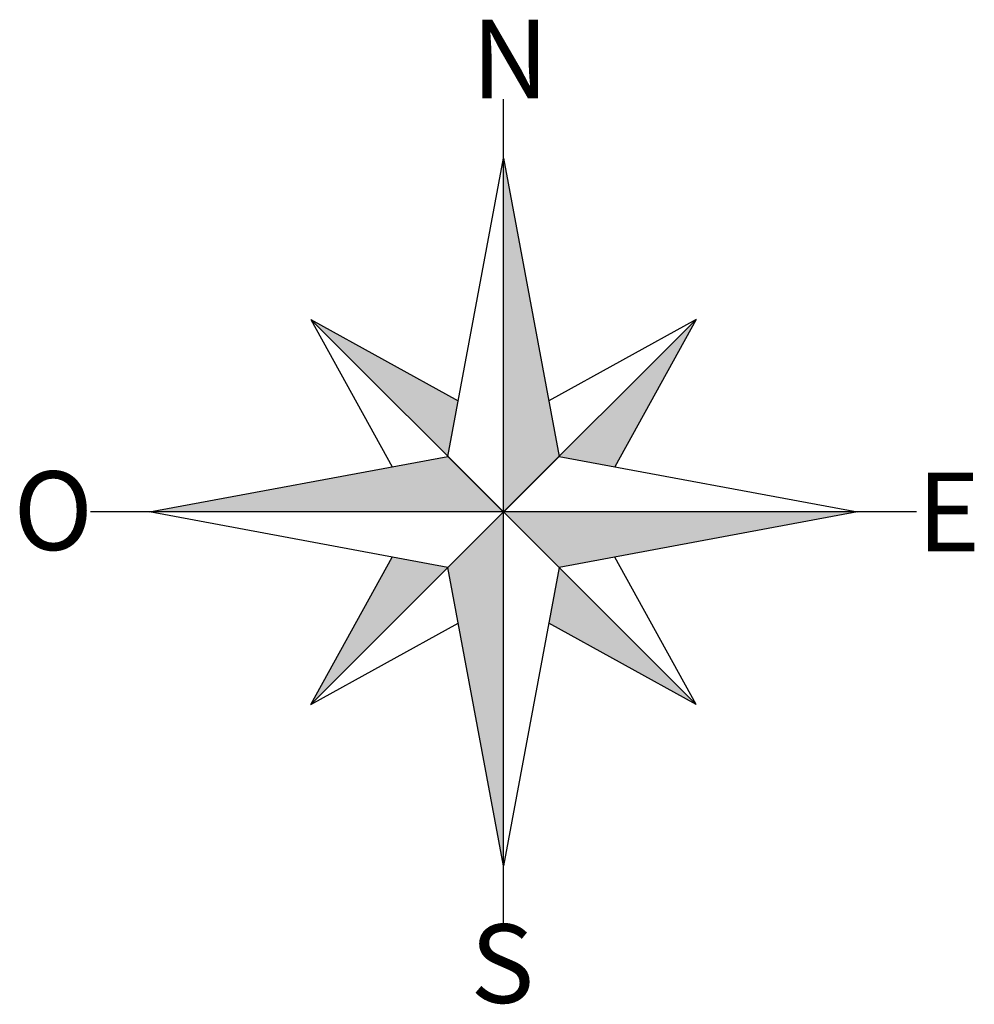
# Model space of a CAD drawing. Extents: x -123 to 120, y -125 to 125.
import ezdxf

# ---------------------------------------------------------------- set-up
doc = ezdxf.new("R2010")
doc.units = 0
doc.layers.get('0').update_dxf_attribs({"linetype": 'CONTINUOUS'})
doc.styles.add('ANNOTATIF', font='arial.ttf')

# ---------------------------------------------------------------- blocks, each defined once
blk = doc.blocks.new('*U32')
h = blk.add_hatch(color=256)
h.dxf.hatch_style = 1
h.paths.add_polyline_path([(24.49, 24.49), (-10.35, -10.35), (3.81, -12.99)])
for p, q in [((-24.49, -24.49), (24.49, 24.49)), ((24.49, 24.49), (-12.99, 3.81)), ((24.49, 24.49), (3.81, -12.99))]:
    blk.add_line(p, q)
blk = doc.blocks.new('*U34')
at = {"color": 0, "linetype": 'BYBLOCK'}
for p, rotation in [((3444.91, 1828.34), 89.99999999999999), ((3444.91, 1779.36), 180), ((3493.88, 1779.36), 269.9999999999999)]:
    blk.add_blockref('*U32', p, dxfattribs=dict(at, rotation=rotation))
blk.add_blockref('*U32', (3493.88, 1828.34), dxfattribs=at)

msp = doc.modelspace()

# ---------------------------------------------------------------- hatches: boundary and pattern name
h = msp.add_hatch(color=256)
h.dxf.hatch_style = 1
h.paths.add_polyline_path([(0, 0), (14.14, 14.14), (0, 90)])
h.paths.add_polyline_path([(90, 0), (0, 0), (14.14, -14.14)])
h.paths.add_polyline_path([(0, -90), (0, 0), (-14.14, -14.14)])
h.paths.add_polyline_path([(0, 0), (-14.14, 14.14), (-90, 0)])

# ---------------------------------------------------------------- linework, layer by layer
for p, q in [((0, -105), (0, 105)), ((-14.14, 14.14), (0, 90)), ((0, 90), (14.14, 14.14)), ((-90, 0), (-14.14, 14.14)), ((-14.14, -14.14), (14.14, 14.14)), ((14.14, -14.14), (-14.14, 14.14)), ((14.14, 14.14), (90, 0)), ((105, 0), (-105, 0)), ((-14.14, -14.14), (-90, 0)), ((90, 0), (14.14, -14.14)), ((0, -90), (-14.14, -14.14)), ((14.14, -14.14), (0, -90))]:
    msp.add_line(p, q)

# ---------------------------------------------------------------- block references
msp.add_blockref('*U34', (-3469.39, -1803.85))

# ---------------------------------------------------------------- texts
at = {"char_height": 20, "attachment_point": 1, "style": 'ANNOTATIF'}
for s, insert in [('{\\fArial|b1|i0|c0|p34;N}', (-8.16, 125.22)), ('{\\fArial|b1|i0|c0|p34;O}', (-124.61, 10.32)), ('{\\fArial|b1|i0|c0|p34;E}', (105.17, 9.99)), ('{\\fArial|b1|i0|c0|p34;S}', (-8.43, -104.9))]:
    msp.add_mtext_dynamic_manual_height_columns(s, width=28.0052, gutter_width=12.5, heights=[0], dxfattribs=dict(at, insert=insert))

doc.saveas('drawing.dxf')
